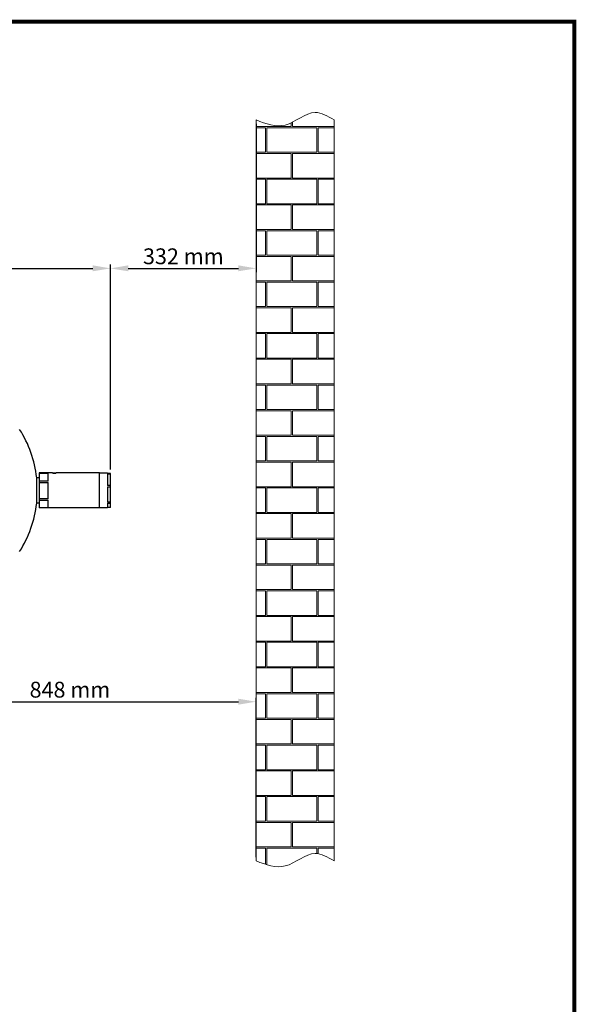
# Model space of a CAD drawing. Units: millimetres. Extents: x -5 to 4844, y -5 to 4991.
# Drawn here: x 2338 to 3606, y 2751 to 4991 of the extents above; entities that cross this region are included whole.
import ezdxf

# ---------------------------------------------------------------- set-up
doc = ezdxf.new("R2010")
doc.units = ezdxf.units.MM
doc.layers.add('COTAS', color=7, linetype='Continuous')
doc.layers.add('Formato', color=7, linetype='Continuous')
doc.styles.add('ARIAL', font='ARIAL.TTF')
doc.dimstyles.new('Diseño_PlanosFabricacion', dxfattribs={"dimscale": 0.9, "dimtxt": 40, "dimasz": 45, "dimexe": 10, "dimexo": 10, "dimgap": 10, "dimtad": 1, "dimtih": 1, "dimtoh": 1, "dimdec": 0, "dimzin": 1, "dimdsep": 46, "dimtxsty": 'ARIAL', "dimcen": 15, "dimadec": 0, "dimazin": 0, "dimtp": 0.05, "dimtm": 0.05, "dimtfac": 1, "dimtdec": 0, "dimtofl": 0, "dimtmove": 0, "dimatfit": 3, "dimfxl": 0, "dimtolj": 1, "dimarcsym": 0})

# ---------------------------------------------------------------- blocks, each defined once
blk = doc.blocks.new('*D3')
at = {"layer": 'COTAS', "color": 0, "lineweight": -2}
for p, q in [((2028.8, 3631), (2028.8, 3430.4)), ((2069.3, 3439.4), (2836.3, 3439.4)), ((2876.8, 3086.1), (2876.8, 3448.4))]:
    blk.add_line(p, q, dxfattribs=at)
at = {"layer": 'COTAS', "color": 0}
for points in [[(2069.3, 3446.2), (2069.3, 3432.7), (2028.8, 3439.4)], [(2836.3, 3446.2), (2836.3, 3432.7), (2876.8, 3439.4)]]:
    blk.add_solid(points, dxfattribs=at)
at = {"layer": 'Defpoints', "color": 0}
for p in [(2028.8, 3640), (2876.8, 3439.4), (2876.8, 3077.1)]:
    blk.add_point(p, dxfattribs=at)
at = {"layer": 'COTAS', "color": 0, "insert": (2452.8, 3466.8), "char_height": 36, "attachment_point": 5, "style": 'ARIAL'}
blk.add_mtext('\\A1;848 mm', dxfattribs=at)
blk = doc.blocks.new('*D5')
at = {"layer": 'COTAS', "color": 0, "lineweight": -2}
for p, q in [((1112.6, 3929), (1112.6, 4434.3)), ((1153.1, 4425.3), (2504.7, 4425.3)), ((2545.2, 3967.5), (2545.2, 4434.3))]:
    blk.add_line(p, q, dxfattribs=at)
at = {"layer": 'COTAS', "color": 0}
for points in [[(1153.1, 4432.1), (1153.1, 4418.6), (1112.6, 4425.3)], [(2504.7, 4432.1), (2504.7, 4418.6), (2545.2, 4425.3)]]:
    blk.add_solid(points, dxfattribs=at)
at = {"layer": 'Defpoints', "color": 0}
for p in [(2545.2, 4425.3), (2545.2, 3958.5), (1112.6, 3920)]:
    blk.add_point(p, dxfattribs=at)
at = {"layer": 'COTAS', "color": 0, "insert": (1828.9, 4452.7), "char_height": 36, "attachment_point": 5, "style": 'ARIAL'}
blk.add_mtext('\\A1;1433 mm', dxfattribs=at)
blk = doc.blocks.new('*D6')
at = {"layer": 'COTAS', "color": 0, "lineweight": -2}
for p, q in [((2876.8, 4753.8), (2876.8, 4416.3)), ((2545.2, 3967.5), (2545.2, 4434.3)), ((2585.7, 4425.3), (2836.3, 4425.3))]:
    blk.add_line(p, q, dxfattribs=at)
at = {"layer": 'COTAS', "color": 0}
for points in [[(2585.7, 4432.1), (2585.7, 4418.6), (2545.2, 4425.3)], [(2836.3, 4432.1), (2836.3, 4418.6), (2876.8, 4425.3)]]:
    blk.add_solid(points, dxfattribs=at)
at = {"layer": 'Defpoints', "color": 0}
for p in [(2876.8, 4762.8), (2876.8, 4425.3), (2545.2, 3958.5)]:
    blk.add_point(p, dxfattribs=at)
at = {"layer": 'COTAS', "color": 0, "insert": (2711, 4452.7), "char_height": 36, "attachment_point": 5, "style": 'ARIAL'}
blk.add_mtext('\\A1;332 mm', dxfattribs=at)

msp = doc.modelspace()

# ---------------------------------------------------------------- hatches: boundary and pattern name
at = {"lineweight": 0}
h = msp.add_hatch(dxfattribs=at)
h.set_pattern_fill('AR-B816C', color=256, scale=0.288, style=0)
h.set_pattern_definition([(0, (-4004.71, 4159.825), (58.5216, 58.5216), [114.3, -2.7432]), (0, (-4063.23, 4162.57), (58.5216, 58.5216), [114.3, -2.7432]), (90, (-4004.71, 4159.825), (-58.5216, 58.5216), [-61.2648, 55.7784]), (90, (-4007.45, 4159.825), (-58.5216, 58.5216), [-61.2648, 55.7784])])
edge = h.paths.add_edge_path()
edge.add_spline(control_points=[(3054.2, 4762.8), (3039.8, 4771.5), (3002.5, 4794), (2946.5, 4736.7), (2899.3, 4754.4), (2876.8, 4762.8)], knot_values=[0, 0, 0, 0, 32.113852, 83.461201, 130.215545, 130.215545, 130.215545, 130.215545], degree=3, periodic=0)
edge.add_line((2876.8, 4762.8), (2876.8, 3077.1))
edge.add_spline(control_points=[(2876.8, 3077.1), (2899.3, 3068.8), (2946.6, 3051.2), (3002.6, 3108.3), (3039.9, 3085.8), (3054.2, 3077.1)], knot_values=[0, 0, 0, 0, 46.739405, 98.210746, 130.166043, 130.166043, 130.166043, 130.166043], degree=3, periodic=0)
edge.add_line((3054.2, 3077.1), (3054.2, 4762.8))

# ---------------------------------------------------------------- linework, layer by layer
for p, q in [((2876.8, 4762.8), (2876.8, 3077.1)), ((3054.2, 4762.8), (3054.2, 3077.1))]:
    msp.add_line(p, q, dxfattribs=at)
for p, q in [((2383, 3949), (2377.2, 3949)), ((2377.2, 3891), (2377.2, 3949)), ((2413.3, 3959.8), (2383, 3959.8)), ((2383, 3959.8), (2383, 3880.2)), ((2383, 3959.7), (2403, 3959.7)), ((2403, 3941.1), (2403, 3959.7)), ((2520.5, 3959.8), (2421.3, 3959.8)), ((2520.5, 3880.2), (2520.5, 3959.8)), ((2538.2, 3959.5), (2520.5, 3959.5)), ((2538.2, 3959.5), (2538.2, 3958.5)), ((2545.2, 3958.5), (2538.2, 3958.5)), ((2538.2, 3957.6), (2545.2, 3957.6)), ((2538.2, 3957.6), (2538.2, 3931.6)), ((2545.2, 3881.5), (2545.2, 3958.5)), ((2403, 3941.1), (2383, 3941.1)), ((2383, 3938.1), (2403, 3938.1)), ((2403, 3901.3), (2403, 3938.1)), ((2545.2, 3931.6), (2538.2, 3931.6)), ((2538.2, 3928.4), (2545.2, 3928.4)), ((2538.2, 3928.4), (2538.2, 3893.1)), ((2403, 3901.3), (2383, 3901.3)), ((2383, 3898.3), (2403, 3898.3)), ((2403, 3880.2), (2403, 3898.3)), ((2383, 3891), (2377.2, 3891)), ((2520.5, 3880.2), (2383, 3880.2)), ((2403, 3880.2), (2383, 3880.2)), ((2538.2, 3880.5), (2520.5, 3880.5)), ((2545.2, 3893.1), (2538.2, 3893.1)), ((2538.2, 3890.8), (2545.2, 3890.8)), ((2538.2, 3890.8), (2538.2, 3880.5)), ((2545.2, 3881.5), (2538.2, 3881.5))]:
    msp.add_line(p, q)
for centre, radius, start, end in [((2120.4, 3920), 258.4, 6.4438, 32.4966), ((2417.3, 4002.1), 42.5, 269.4881, 269.9979), ((2417.3, 3996), 36.5, 269.4039, 269.9979), ((2417.3, 4002.1), 42.5, 270.0021, 270.5113), ((2417.3, 3996), 36.5, 270.0021, 270.5969), ((2120.4, 3920), 258.4, 327.5034, 353.5562)]:
    msp.add_arc(centre, radius, start, end)
for points in [[(2876.8, 4762.8), (2943.2, 4751.4), (3011.3, 4780.1), (3054.2, 4762.8)], [(2876.8, 3077.1), (2943.2, 3065.7), (3011.3, 3094.4), (3054.2, 3077.1)]]:
    msp.add_spline(points, degree=3, dxfattribs=at)
for points, knots in [([(2416.9, 3959.5), (2416.5, 3959.5), (2415.8, 3959.6), (2415, 3959.6), (2414.5, 3959.6), (2414, 3959.7), (2413.7, 3959.7), (2413.5, 3959.7), (2413.4, 3959.8), (2413.3, 3959.8)], [0, 0, 0, 0, 0.377757, 0.546488, 0.694697, 0.817625, 0.911364, 0.972825, 1, 1, 1, 1]), ([(2413.3, 3959.8), (2413.3, 3959.8), (2413.3, 3959.8), (2413.3, 3959.8), (2413.3, 3959.8)], [0, 0, 0, 0, 0.716184, 1, 1, 1, 1]), ([(2413.3, 3959.8), (2413.3, 3959.8), (2413.3, 3959.8), (2413.3, 3959.8), (2413.4, 3959.8)], [0, 0, 0, 0, 0.258664, 1, 1, 1, 1]), ([(2413.4, 3959.8), (2413.4, 3959.8), (2413.5, 3959.8), (2413.7, 3959.7), (2414.1, 3959.7), (2414.7, 3959.7), (2415.7, 3959.6), (2416.5, 3959.6), (2416.9, 3959.6)], [0, 0, 0, 0, 0.031797, 0.096357, 0.191691, 0.314788, 0.628482, 1, 1, 1, 1]), ([(2417.7, 3959.6), (2418.1, 3959.6), (2419, 3959.6), (2419.9, 3959.7), (2420.6, 3959.7), (2420.9, 3959.7), (2421.1, 3959.8), (2421.3, 3959.8), (2421.3, 3959.8)], [0, 0, 0, 0, 0.371525, 0.685236, 0.808338, 0.903669, 0.96822, 1, 1, 1, 1]), ([(2421.1, 3959.7), (2420.7, 3959.7), (2419.5, 3959.6), (2418.4, 3959.5), (2417.7, 3959.5)], [0, 0, 0, 0, 0.385009, 1, 1, 1, 1]), ([(2421.3, 3959.8), (2421.3, 3959.8), (2421.3, 3959.8), (2421.3, 3959.8), (2421.3, 3959.8), (2421.2, 3959.8), (2421.2, 3959.7), (2421.1, 3959.7), (2421.1, 3959.7)], [0, 0, 0, 0, 0.017245, 0.065072, 0.143985, 0.254047, 0.566646, 1, 1, 1, 1]), ([(2421.3, 3959.8), (2421.3, 3959.8), (2421.3, 3959.8), (2421.3, 3959.8), (2421.3, 3959.8)], [0, 0, 0, 0, 0.74234, 1, 1, 1, 1])]:
    msp.add_open_spline(points, degree=3, knots=knots)
at = {"layer": 'Formato', "const_width": 9.23}
msp.add_lwpolyline([(0, 0), (3601.3, 0), (3601.3, 4986.4), (0, 4986.4)], close=True, dxfattribs=at)

# ---------------------------------------------------------------- dimensions: what is measured, and where the dimension line sits
at = {"layer": 'COTAS', "color": 7}
for base, p1, p2, picture, middle in [((2876.8, 4425.3), (2545.2, 3958.5), (2876.8, 4762.8), '*D6', (2711, 4452.7)), ((2545.2, 4425.3), (1112.6, 3920), (2545.2, 3958.5), '*D5', (1828.9, 4452.7)), ((2876.8, 3439.4), (2028.8, 3640), (2876.8, 3077.1), '*D3', (2452.8, 3466.8))]:
    dim = msp.add_linear_dim(base=base, p1=p1, p2=p2, dimstyle='Diseño_PlanosFabricacion', override={"dimpost": ' mm', "dimtmove": 1}, dxfattribs=at)
    dim.commit()
    dim.dimension.update_dxf_attribs({"geometry": picture, "text_midpoint": middle})

doc.saveas('drawing.dxf')
